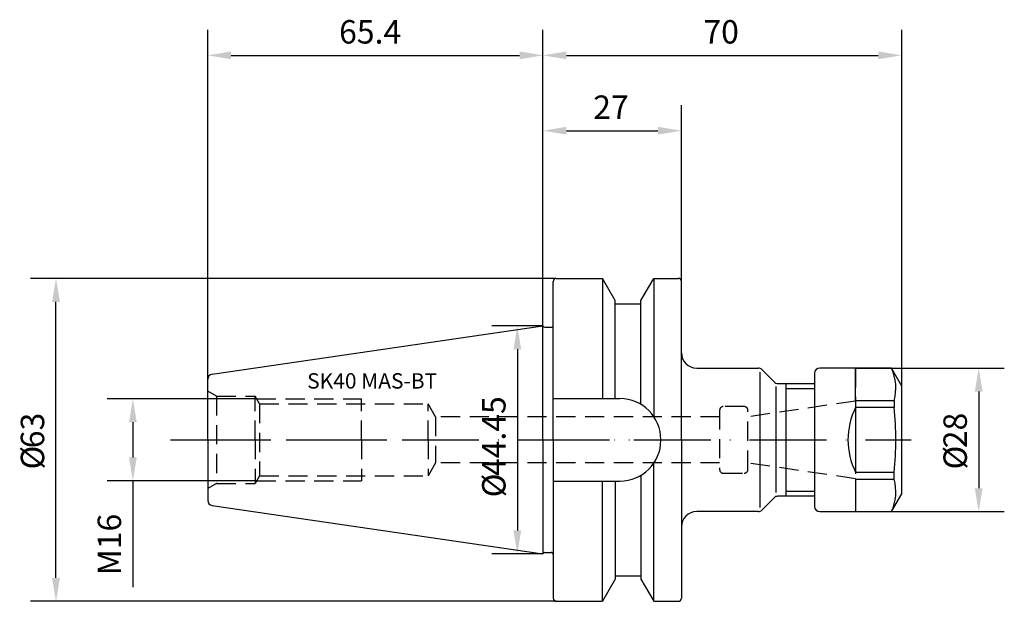
# Model space of a CAD drawing. Extents: x -102 to 90, y -31 to 82.
import ezdxf

# ---------------------------------------------------------------- set-up
doc = ezdxf.new("R2010")
doc.units = 0
doc.header["$LTSCALE"] = 15
doc.header["$PDMODE"] = 1
doc.linetypes.add('CENTER', pattern=[1.5, 1, -0.25, 0, -0.25])
doc.linetypes.add('HIDDEN', pattern=[0.375, 0.25, -0.125])
for name, color, linetype in [('1', 4, 'CONTINUOUS'), ('1__1', 1, 'CONTINUOUS'), ('2', 7, 'CONTINUOUS'), ('6', 5, 'CONTINUOUS'), ('SK2', 7, 'CONTINUOUS'), ('SK3', 1, 'HIDDEN'), ('SK4', 2, 'CENTER')]:
    doc.layers.add(name, color=color, linetype=linetype)
doc.styles.add('SIMPLEX', font='simplex')

msp = doc.modelspace()

# ---------------------------------------------------------------- linework, layer by layer
at = {"layer": '1', "color": 4, "linetype": 'CONTINUOUS'}
for p, q in [((2, 0), (2, 30.89)), ((2.6, 31.49), (11.6, 31.49)), ((11.6, 31.49), (11.6, 8.05)), ((14.1, 27.16), (11.6, 31.49)), ((19.1, 27.16), (21.6, 31.49)), ((21.6, 31.49), (26.4, 31.49)), ((21.6, 31.49), (21.6, 4.57)), ((27, 0), (27, 30.89)), ((14.1, 8.05), (14.1, 27.16)), ((19.1, 6.92), (19.1, 27.16)), ((14.1, 26.5), (19.1, 26.5)), ((-64.54, 12.81), (0, 22.23)), ((0, 0), (0, 22.23)), ((0.38, 21.95), (1.6, 21.95)), ((-65.4, 0), (-65.4, 11.82)), ((2, 8.05), (15, 8.05)), ((-65.4, 0), (-65.4, -11.82)), ((0, 0), (0, -22.23)), ((2, 0), (2, -30.89)), ((23, 0), (23, 0.05)), ((23, 0), (23, -0.05)), ((27, 0), (27, -30.89)), ((21.6, -31.49), (21.6, -4.57)), ((19.1, -6.92), (19.1, -27.16)), ((2, -8.05), (15, -8.05)), ((11.6, -31.49), (11.6, -8.05)), ((14.1, -8.05), (14.1, -27.16)), ((-64.54, -12.81), (0, -22.23)), ((0.38, -21.95), (1.6, -21.95)), ((14.1, -26.5), (19.1, -26.5)), ((14.1, -27.16), (11.6, -31.49)), ((19.1, -27.16), (21.6, -31.49)), ((2.6, -31.49), (11.6, -31.49)), ((21.6, -31.49), (26.4, -31.49))]:
    msp.add_line(p, q, dxfattribs=at)
at = {"layer": '1'}
for p, q in [((30, 14), (41.99, 14)), ((42.69, 13.71), (45.11, 11.29)), ((67.97, 14), (53.99, 14)), ((60.99, 13.98), (67.99, 13.98)), ((60.99, 7.67), (60.99, 13.98)), ((69.99, 10.5), (67.97, 14)), ((42.4, -13.18), (42.4, 13.22)), ((52.99, 13), (52.99, -13)), ((45.4, 10.4), (45.4, -10.25)), ((45.81, 11), (53, 11)), ((47.4, 11), (47.4, -11)), ((47.4, 10), (53, 10)), ((69.99, -10.5), (69.99, 10.5)), ((60.99, 7.67), (68.49, 7.67)), ((68.49, 6.3), (60.99, 6.3)), ((60.99, 6.3), (60.99, -6.3)), ((68.49, 7.67), (68.49, 6.3)), ((60.99, -6.3), (68.49, -6.3)), ((60.99, -7.67), (60.99, -13.98)), ((60.99, -7.67), (68.49, -7.67)), ((68.49, -7.67), (68.49, -6.3)), ((45.11, -11.29), (42.69, -13.71)), ((53, -11), (45.81, -11)), ((47.4, -10), (53, -10)), ((67.97, -14), (69.99, -10.5)), ((41.99, -14), (30, -14)), ((53.99, -14), (67.97, -14)), ((60.99, -13.98), (67.99, -13.98))]:
    msp.add_line(p, q, dxfattribs=at)
at = {"layer": '1', "color": 4, "linetype": 'CONTINUOUS'}
for centre, radius, start, end in [((2.6, 30.89), 0.6, 90, 180), ((26.4, 30.89), 0.6, 0, 90), ((0.38, 22.35), 0.4, 198.2092, 270.007), ((1.6, 22.35), 0.4, 270, 0), ((-64.4, 11.82), 1, 98.2985, 180), ((15, 0.05), 8, 0, 90), ((15, -0.05), 8, 270, 0), ((-64.4, -11.82), 1, 180, 261.7015), ((0.38, -22.35), 0.4, 89.993, 161.7908), ((1.6, -22.35), 0.4, 0, 90), ((2.6, -30.89), 0.6, 180, 270), ((26.4, -30.89), 0.6, 270, 0)]:
    msp.add_arc(centre, radius, start, end, dxfattribs=at)
at = {"layer": '1'}
for centre, radius, start, end in [((30, 17), 3, 180, 270), ((41.99, 13), 1, 45, 90), ((53.99, 13), 1, 90, 180), ((59.85, 10.15), 8.99, 344.0179, 25.2001), ((45.81, 12), 1, 224.9913, 269.9878), ((73.5, 0), 14, 153.2355, 206.7646), ((11.05, 0), 57.78, 353.7359, 6.2641), ((59.85, -10.15), 8.99, 334.7999, 15.9821), ((45.81, -12), 1, 90, 135), ((53.99, -13), 1, 180, 270), ((30, -17), 3, 90, 180), ((41.99, -13), 1, 270.0122, 315.0087)]:
    msp.add_arc(centre, radius, start, end, dxfattribs=at)
at = {"layer": '1__1', "color": 7}
msp.add_point((0, 0), dxfattribs=at)
at = {"layer": '2'}
for p, q in [((0, 25.11), (0, 80)), ((69.99, 10.5), (69.99, 80)), ((4.57, 75), (65.42, 75))]:
    msp.add_line(p, q, dxfattribs=at)
for points in [[(4.57, 75.76), (4.57, 74.24), (0, 75)], [(65.42, 75.76), (65.42, 74.24), (69.99, 75)]]:
    msp.add_solid(points, dxfattribs=at)
at = {"layer": 'SK2'}
for p, q in [((-65.4, 11.82), (-65.4, 80)), ((0, 22.23), (0, 80)), ((-60.83, 75), (-4.57, 75)), ((0, 22.23), (0, 65.3)), ((27, 30.89), (27, 65.3)), ((4.57, 60.3), (22.43, 60.3)), ((2.6, 31.49), (-100, 31.49)), ((-95, -26.92), (-95, 26.92)), ((0, 22.23), (-10, 22.23)), ((-5, 17.66), (-5, -17.66)), ((67.97, 14), (90, 14)), ((-55.86, 8), (-85, 8)), ((85, 9.43), (85, -9.43)), ((-80, 3.43), (-80, -3.43)), ((-55.86, -8), (-85, -8)), ((-80, -8), (-80, -28.7)), ((67.97, -14), (90, -14)), ((0, -22.23), (-10, -22.23)), ((2.6, -31.49), (-100, -31.49))]:
    msp.add_line(p, q, dxfattribs=at)
for points in [[(-60.83, 75.76), (-60.83, 74.24), (-65.4, 75)], [(-4.57, 75.76), (-4.57, 74.24), (0, 75)], [(4.57, 61.06), (4.57, 59.54), (0, 60.3)], [(22.43, 61.06), (22.43, 59.54), (27, 60.3)], [(-95.76, 26.92), (-94.24, 26.92), (-95, 31.49)], [(-5.76, 17.66), (-4.24, 17.66), (-5, 22.23)], [(84.24, 9.43), (85.76, 9.43), (85, 14)], [(-80.76, 3.43), (-79.24, 3.43), (-80, 8)], [(-80.76, -3.43), (-79.24, -3.43), (-80, -8)], [(84.24, -9.43), (85.76, -9.43), (85, -14)], [(-5.76, -17.66), (-4.24, -17.66), (-5, -22.23)], [(-95.76, -26.92), (-94.24, -26.92), (-95, -31.49)]]:
    msp.add_solid(points, dxfattribs=at)
at = {"layer": 'SK3'}
for p, q in [((60.97, 13.99), (60.97, -14.01)), ((-63.68, 8.51), (-65.4, 9.5)), ((-63.68, 8.51), (-56.15, 8.51)), ((-63.68, 8.51), (-63.68, -8.51)), ((-56.15, 0), (-56.15, 8.51)), ((-55.28, 7), (-56.15, 8.51)), ((-55.86, 8), (-35.4, 8)), ((-35.4, 0), (-35.4, 8)), ((-55.28, 7), (-22.4, 7)), ((-55.28, 7), (-55.28, -7)), ((-20.95, 4.49), (-22.4, 7)), ((-22.4, 0), (-22.4, 7)), ((34.47, 5.79), (34.47, -5.81)), ((39.27, 6.49), (35.17, 6.49)), ((60.97, 7.57), (39.97, 4.49)), ((39.97, -5.81), (39.97, 5.79)), ((-20.95, 4.49), (-20.96, -4.51)), ((34.47, 4.49), (-20.95, 4.49)), ((-56.15, 0), (-56.15, -8.51)), ((-35.4, 0), (-35.4, -8)), ((-22.4, 0), (-22.4, -7)), ((-20.96, -4.51), (-22.4, -7)), ((34.47, -4.51), (-20.96, -4.51)), ((60.97, -7.58), (39.97, -4.51)), ((-55.28, -7), (-56.15, -8.51)), ((-55.28, -7), (-22.4, -7)), ((35.17, -6.51), (39.27, -6.51)), ((-63.68, -8.51), (-65.4, -9.5)), ((-63.68, -8.51), (-56.15, -8.51)), ((-55.86, -8), (-35.4, -8))]:
    msp.add_line(p, q, dxfattribs=at)
for centre, start, end in [((35.17, 5.79), 90, 180), ((39.27, 5.79), 0, 90), ((35.17, -5.81), 180, 270), ((39.27, -5.81), 270, 0)]:
    msp.add_arc(centre, 0.7, start, end, dxfattribs=at)
at = {"layer": 'SK4'}
for p, q in [((-72.68, 0), (71.8, 0)), ((-68.09, 0), (-15, 0)), ((-2, 0), (27, 0))]:
    msp.add_line(p, q, dxfattribs=at)

# ---------------------------------------------------------------- texts
at = {"layer": '2', "style": 'SIMPLEX'}
msp.add_text('70', height=4.57, dxfattribs=at).set_placement((31.3, 77.3))
at = {"layer": '6', "style": 'SIMPLEX'}
msp.add_text('SK40 MAS-BT', height=3, dxfattribs=at).set_placement((-46, 10))
at = {"layer": 'SK2', "style": 'SIMPLEX'}
for s, p in [('65.4', (-39.77, 77.3)), ('27', (9.8, 62.6))]:
    msp.add_text(s, height=4.57, dxfattribs=at).set_placement(p)
for s, p in [('44.45', (-7.3, -7.07)), ('63', (-97.3, -1.63)), ('28', (82.7, -1.63)), ('%%c', (-97.3, -5.77)), ('%%c', (82.7, -5.77)), ('%%c', (-7.3, -11.21)), ('M16', (-82.3, -26.4))]:
    msp.add_text(s, height=4.57, rotation=90, dxfattribs=at).set_placement(p)

doc.saveas('drawing.dxf')
